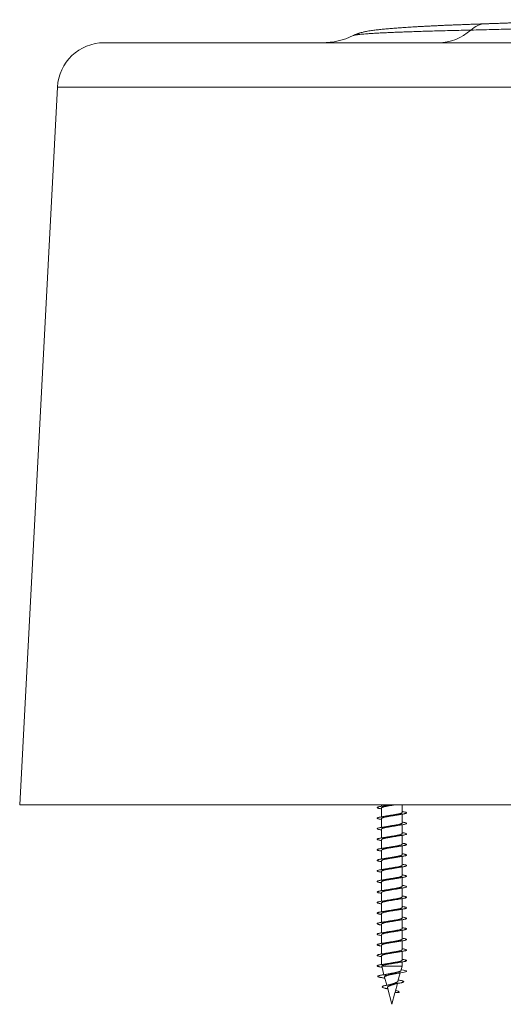
# Model space of a CAD drawing. Units: millimetres. Extents: x -432 to 724, y -324 to 594.
# Drawn here: x -6 to 77, y 402 to 570 of the extents above; entities that cross this region are included whole.
import ezdxf

# ---------------------------------------------------------------- set-up
doc = ezdxf.new("R2010")
doc.units = ezdxf.units.MM

msp = doc.modelspace()

# ---------------------------------------------------------------- linework, layer by layer
at = {"color": 7, "linetype": 'Continuous', "lineweight": 0}
for p, q in [((8.65, 565.64), (85.36, 565.64)), ((0.66, 558.06), (-5.76, 435.64)), ((-5.76, 435.64), (80.23, 435.64)), ((55.92, 435.64), (55.92, 435.42)), ((55.92, 435.12), (55.92, 433.62)), ((59.42, 434.36), (59.42, 435.64)), ((55.92, 433.32), (55.92, 431.82)), ((59.42, 432.56), (59.42, 434.06)), ((59.42, 430.76), (59.42, 432.26)), ((55.92, 431.52), (55.92, 430.02)), ((59.42, 428.96), (59.42, 430.46)), ((55.92, 429.72), (55.92, 428.22)), ((59.42, 427.16), (59.42, 428.66)), ((55.92, 427.92), (55.92, 426.42)), ((59.42, 425.36), (59.42, 426.86)), ((55.92, 426.12), (55.92, 424.62)), ((59.42, 423.56), (59.42, 425.06)), ((55.92, 424.32), (55.92, 422.82)), ((59.42, 421.76), (59.42, 423.26)), ((55.92, 422.52), (55.92, 421.02)), ((55.92, 420.72), (55.92, 419.22)), ((59.42, 419.96), (59.42, 421.46)), ((55.92, 418.92), (55.92, 417.42)), ((59.42, 418.16), (59.42, 419.66)), ((55.92, 417.12), (55.92, 415.62)), ((59.42, 416.36), (59.42, 417.86)), ((55.92, 415.32), (55.92, 413.82)), ((59.42, 414.56), (59.42, 416.06)), ((55.92, 413.52), (55.92, 412.02)), ((59.42, 412.76), (59.42, 414.26)), ((55.92, 411.72), (55.92, 410.22)), ((59.42, 410.96), (59.42, 412.46)), ((55.92, 409.92), (55.92, 408.42)), ((59.42, 409.16), (59.42, 410.66)), ((59.42, 408.17), (55.94, 408.17)), ((55.94, 408.12), (56.32, 406.68)), ((59.21, 407.37), (59.42, 408.17)), ((59.42, 408.17), (59.42, 408.86)), ((56.85, 406.54), (56.05, 406.64)), ((58.72, 405.56), (59.11, 407.01)), ((56.31, 406.12), (56.48, 406.1)), ((56.43, 406.28), (56.8, 404.89)), ((58.23, 403.71), (58.62, 405.19)), ((56.91, 404.48), (57.67, 401.64)), ((56.91, 404.29), (56.96, 404.28)), ((57.67, 401.64), (58.19, 403.57)), ((58.19, 403.57), (58.22, 403.69)), ((58.19, 403.57), (58.88, 403.64)), ((58.23, 403.71), (58.22, 403.69)), ((58.88, 403.64), (58.22, 403.69))]:
    msp.add_line(p, q, dxfattribs=at)
at = {"color": 8, "linetype": 'Continuous', "lineweight": 0}
msp.add_line((83.71, 558.06), (0.66, 558.06), dxfattribs=at)
at = {"color": 7, "linetype": 'Continuous', "lineweight": 0, "flags": 128}
msp.add_lwpolyline([(59.25, 407.54), (59.4, 407.52), (59.68, 407.47), (59.91, 407.42), (60.06, 407.37), (60.15, 407.33), (60.17, 407.28), (60.11, 407.23), (59.99, 407.18), (59.79, 407.13), (59.54, 407.08), (59.23, 407.03), (58.87, 406.98), (58.48, 406.93), (58.07, 406.88), (57.71, 406.84), (57.36, 406.8), (57.01, 406.76), (56.68, 406.72), (56.36, 406.68), (56.05, 406.64), (56.05, 406.64)], dxfattribs=at)
at = {"color": 7, "linetype": 'Continuous', "lineweight": 0}
for centre, radius, start, end in [((65.49, 574.04), 8.41, 270.7757, 312.0515), ((45.81, 577.64), 12, 270.0022, 296.1699), ((8.65, 557.64), 8, 90, 177)]:
    msp.add_arc(centre, radius, start, end, dxfattribs=at)
at = {"color": 8, "linetype": 'Continuous', "lineweight": 0}
msp.add_arc((73.87, 564.87), 4.02, 92.6427, 133.0701, dxfattribs=at)
at = {"color": 7, "linetype": 'Continuous', "lineweight": 0}
for points, knots in [([(88.9, 569.57), (88.81, 569.57), (88.54, 569.55), (88.09, 569.52), (87.54, 569.49), (86.96, 569.45), (86.37, 569.42), (85.76, 569.39), (85.13, 569.35), (84.48, 569.32), (83.81, 569.29), (83.12, 569.25), (82.41, 569.22), (81.68, 569.19), (80.94, 569.15), (80.17, 569.12), (79.39, 569.09), (78.59, 569.06), (77.78, 569.03), (76.95, 568.99), (76.09, 568.96), (75.23, 568.93), (74.42, 568.9), (73.9, 568.89), (73.68, 568.88)], [0, 0, 0, 0, 0.025013, 0.071388, 0.117851, 0.164426, 0.211099, 0.257859, 0.304698, 0.351605, 0.398574, 0.445598, 0.492672, 0.539791, 0.58695, 0.634146, 0.681375, 0.728634, 0.77592, 0.823231, 0.870565, 0.91792, 0.965293, 1, 1, 1, 1]), ([(73.68, 568.88), (73.53, 568.87), (73.09, 568.86), (72.37, 568.83), (71.53, 568.8), (70.71, 568.77), (69.9, 568.74), (69.11, 568.71), (68.34, 568.68), (67.58, 568.65), (66.84, 568.62), (66.12, 568.59), (65.41, 568.55), (64.72, 568.52), (64.05, 568.49), (63.39, 568.45), (62.76, 568.42), (62.14, 568.39), (61.53, 568.35), (60.95, 568.32), (60.38, 568.28), (59.83, 568.25), (59.29, 568.21), (58.77, 568.17), (58.27, 568.13), (57.79, 568.1), (57.32, 568.06), (56.87, 568.02), (56.43, 567.98), (56, 567.94), (55.59, 567.89), (55.18, 567.85), (54.78, 567.8), (54.38, 567.74), (53.97, 567.68), (53.56, 567.62), (53.2, 567.55), (52.9, 567.48), (52.65, 567.42), (52.43, 567.37), (52.23, 567.31), (52.04, 567.25), (51.86, 567.18), (51.68, 567.12), (51.5, 567.05), (51.32, 566.97), (51.19, 566.91), (51.11, 566.87), (51.1, 566.87)], [0, 0, 0, 0, 0.012536, 0.03646, 0.060392, 0.084334, 0.108289, 0.132257, 0.156239, 0.180237, 0.204253, 0.228288, 0.252345, 0.276426, 0.300535, 0.324674, 0.348848, 0.373061, 0.397319, 0.421629, 0.445998, 0.470436, 0.494955, 0.519569, 0.544297, 0.569161, 0.594191, 0.619426, 0.644917, 0.670737, 0.696987, 0.723818, 0.751467, 0.780337, 0.811186, 0.845709, 0.875813, 0.896785, 0.914572, 0.929697, 0.942818, 0.954402, 0.96478, 0.974194, 0.982827, 0.990823, 0.998301, 1, 1, 1, 1]), ([(71.12, 567.8), (71.73, 567.82), (72.94, 567.84), (74.67, 567.89), (76.34, 567.93), (77.92, 567.98), (79.43, 568.03), (80.85, 568.07), (82.2, 568.12), (83.47, 568.17), (84.67, 568.22), (85.4, 568.25), (85.77, 568.27)], [0, 0, 0, 0, 0.100263, 0.200526, 0.301137, 0.401748, 0.501067, 0.600407, 0.699726, 0.79981, 0.899916, 1, 1, 1, 1]), ([(57.66, 435.64), (57.55, 435.63), (57.31, 435.6), (56.94, 435.56), (56.57, 435.51), (56.22, 435.46), (55.92, 435.42), (55.65, 435.37), (55.44, 435.33), (55.29, 435.28), (55.19, 435.23), (55.16, 435.19), (55.2, 435.14), (55.29, 435.1), (55.45, 435.05), (55.66, 435.01), (55.84, 434.98), (55.92, 434.96)], [0, 0, 0, 0, 0.0542011, 0.1220593, 0.189912, 0.2577717, 0.3256134, 0.3934602, 0.4613068, 0.5291384, 0.5969829, 0.6648165, 0.7326493, 0.8004916, 0.8683183, 0.9361566, 1, 1, 1, 1]), ([(55.93, 435.12), (55.93, 435.13), (55.93, 435.16), (55.99, 435.21), (56.09, 435.25), (56.25, 435.3), (56.45, 435.35), (56.68, 435.4), (56.94, 435.45), (57.22, 435.5), (57.52, 435.55), (57.8, 435.59), (57.98, 435.62), (58.06, 435.64)], [0, 0, 0, 0, 0.063676, 0.160253, 0.254107, 0.350683, 0.444535, 0.541112, 0.634965, 0.73154, 0.825393, 0.921967, 1, 1, 1, 1]), ([(56.84, 435.57), (56.81, 435.56), (56.7, 435.54), (56.47, 435.5), (56.26, 435.47), (56.15, 435.45)], [0, 0, 0, 0, 0.1465944, 0.5445768, 1, 1, 1, 1]), ([(57.26, 435.64), (57.25, 435.64), (57.14, 435.62), (57, 435.59), (56.88, 435.57), (56.84, 435.56)], [0, 0, 0, 0, 0.072357, 0.74875, 1, 1, 1, 1]), ([(59.42, 434.52), (59.46, 434.51), (59.59, 434.49), (59.77, 434.45), (59.97, 434.41), (60.1, 434.36), (60.17, 434.32), (60.18, 434.27), (60.12, 434.23), (60, 434.18), (59.82, 434.13), (59.59, 434.09), (59.3, 434.04), (58.98, 434), (58.62, 433.95), (58.24, 433.9), (57.84, 433.86), (57.44, 433.81), (57.04, 433.77), (56.67, 433.72), (56.31, 433.68), (55.99, 433.63), (55.72, 433.58), (55.49, 433.54), (55.32, 433.49), (55.21, 433.45), (55.16, 433.4), (55.18, 433.35), (55.26, 433.31), (55.4, 433.26), (55.61, 433.22), (55.78, 433.18), (55.9, 433.17), (55.92, 433.16)], [0, 0, 0, 0, 0.011695, 0.045558, 0.079425, 0.113299, 0.147164, 0.18103, 0.214894, 0.248749, 0.282609, 0.316463, 0.350313, 0.384167, 0.418012, 0.451861, 0.485708, 0.51955, 0.553397, 0.58724, 0.621082, 0.654929, 0.688769, 0.722614, 0.756461, 0.790303, 0.824154, 0.858001, 0.891849, 0.925704, 0.959554, 0.993412, 1, 1, 1, 1]), ([(55.93, 433.32), (55.93, 433.33), (55.92, 433.35), (55.97, 433.39), (56.06, 433.44), (56.21, 433.49), (56.39, 433.54), (56.62, 433.59), (56.87, 433.64), (57.15, 433.69), (57.44, 433.74), (57.75, 433.79), (58.04, 433.83), (58.3, 433.88), (58.44, 433.9), (58.5, 433.91)], [0, 0, 0, 0, 0.0363069, 0.1179251, 0.2019086, 0.2835274, 0.367513, 0.4491306, 0.5331156, 0.614735, 0.6987204, 0.7803374, 0.8643233, 0.945941, 1, 1, 1, 1]), ([(56.84, 433.76), (56.81, 433.76), (56.7, 433.74), (56.47, 433.7), (56.26, 433.67), (56.15, 433.65)], [0, 0, 0, 0, 0.14378, 0.543043, 1, 1, 1, 1]), ([(59.42, 434.36), (59.42, 434.34), (59.41, 434.31), (59.33, 434.26), (59.21, 434.21), (59.05, 434.16), (58.84, 434.11), (58.6, 434.06), (58.33, 434.02), (58.04, 433.97), (57.75, 433.92), (57.44, 433.87), (57.15, 433.82), (56.95, 433.79), (56.85, 433.77), (56.84, 433.76)], [0, 0, 0, 0, 0.079007, 0.160545, 0.244447, 0.325984, 0.409888, 0.491428, 0.575331, 0.656871, 0.740776, 0.822315, 0.906219, 0.987761, 1, 1, 1, 1]), ([(58.5, 433.91), (58.51, 433.92), (58.55, 433.92), (58.64, 433.94), (58.77, 433.96), (58.96, 433.99), (59.11, 434.01), (59.19, 434.03)], [0, 0, 0, 0, 0.039561, 0.21029, 0.386975, 0.648852, 1, 1, 1, 1]), ([(59.42, 432.72), (59.43, 432.72), (59.54, 432.7), (59.72, 432.67), (59.92, 432.62), (60.07, 432.58), (60.16, 432.53), (60.18, 432.48), (60.14, 432.44), (60.04, 432.39), (59.87, 432.35), (59.65, 432.3), (59.38, 432.25), (59.07, 432.21), (58.72, 432.16), (58.34, 432.12), (57.95, 432.07), (57.54, 432.03), (57.15, 431.98), (56.76, 431.93), (56.4, 431.89), (56.07, 431.84), (55.78, 431.8), (55.54, 431.75), (55.36, 431.7), (55.23, 431.66), (55.17, 431.61), (55.17, 431.57), (55.23, 431.52), (55.36, 431.47), (55.55, 431.43), (55.74, 431.39), (55.88, 431.37), (55.92, 431.36)], [0, 0, 0, 0, 0.003337, 0.037191, 0.071038, 0.104882, 0.13873, 0.172569, 0.206412, 0.240255, 0.274091, 0.307934, 0.341773, 0.37561, 0.409453, 0.443289, 0.477131, 0.510975, 0.544813, 0.578661, 0.612505, 0.646351, 0.680203, 0.714052, 0.747907, 0.781766, 0.815623, 0.849491, 0.883355, 0.917217, 0.951082, 0.984937, 1, 1, 1, 1]), ([(55.93, 431.52), (55.93, 431.53), (55.92, 431.55), (55.95, 431.58), (56.03, 431.63), (56.17, 431.68), (56.35, 431.73), (56.56, 431.78), (56.81, 431.83), (57.08, 431.88), (57.37, 431.92), (57.67, 431.97), (57.97, 432.02), (58.25, 432.07), (58.42, 432.1), (58.5, 432.11)], [0, 0, 0, 0, 0.0148848, 0.0988429, 0.1804357, 0.2643941, 0.3459882, 0.4299468, 0.5115407, 0.5955008, 0.6770944, 0.7610549, 0.8426508, 0.926611, 1, 1, 1, 1]), ([(56.84, 431.96), (56.81, 431.96), (56.7, 431.94), (56.47, 431.9), (56.26, 431.87), (56.15, 431.85)], [0, 0, 0, 0, 0.143182, 0.54284, 1, 1, 1, 1]), ([(59.42, 432.56), (59.42, 432.55), (59.43, 432.53), (59.39, 432.5), (59.31, 432.45), (59.18, 432.4), (59, 432.35), (58.78, 432.3), (58.54, 432.25), (58.26, 432.2), (57.97, 432.15), (57.67, 432.11), (57.37, 432.06), (57.09, 432.01), (56.92, 431.98), (56.84, 431.96)], [0, 0, 0, 0, 0.016462, 0.0980075, 0.1819173, 0.2634653, 0.3473766, 0.4289218, 0.5128335, 0.5943788, 0.6782911, 0.7598363, 0.8437478, 0.9252948, 1, 1, 1, 1]), ([(58.5, 432.11), (58.52, 432.12), (58.63, 432.14), (58.86, 432.18), (59.08, 432.21), (59.19, 432.23)], [0, 0, 0, 0, 0.102509, 0.520969, 1, 1, 1, 1]), ([(59.42, 430.92), (59.5, 430.9), (59.67, 430.88), (59.87, 430.83), (60.04, 430.79), (60.14, 430.74), (60.18, 430.7), (60.16, 430.65), (60.07, 430.6), (59.92, 430.56), (59.72, 430.51), (59.46, 430.47), (59.15, 430.42), (58.81, 430.37), (58.44, 430.33), (58.05, 430.28), (57.65, 430.24), (57.25, 430.19), (56.86, 430.15), (56.49, 430.1), (56.15, 430.05), (55.85, 430.01), (55.6, 429.96), (55.4, 429.92), (55.26, 429.87), (55.18, 429.82), (55.16, 429.78), (55.21, 429.73), (55.32, 429.69), (55.49, 429.64), (55.69, 429.6), (55.86, 429.57), (55.92, 429.56)], [0, 0, 0, 0, 0.028179, 0.062024, 0.095865, 0.129705, 0.163551, 0.19739, 0.231235, 0.265082, 0.298924, 0.332776, 0.366625, 0.400475, 0.434333, 0.468186, 0.502047, 0.535911, 0.569773, 0.603645, 0.637511, 0.671373, 0.705238, 0.739092, 0.772949, 0.806803, 0.84065, 0.874502, 0.908348, 0.942192, 0.97604, 1, 1, 1, 1]), ([(55.92, 429.72), (55.93, 429.74), (55.94, 429.77), (56.01, 429.82), (56.13, 429.87), (56.3, 429.92), (56.51, 429.97), (56.75, 430.01), (57.01, 430.06), (57.3, 430.11), (57.6, 430.16), (57.9, 430.21), (58.19, 430.26), (58.39, 430.29), (58.49, 430.31), (58.5, 430.31)], [0, 0, 0, 0, 0.077487, 0.161463, 0.243072, 0.327047, 0.408655, 0.492631, 0.574239, 0.658214, 0.73982, 0.823796, 0.905404, 0.989378, 1, 1, 1, 1]), ([(56.84, 430.16), (56.82, 430.16), (56.77, 430.15), (56.67, 430.13), (56.54, 430.11), (56.37, 430.08), (56.22, 430.06), (56.15, 430.05)], [0, 0, 0, 0, 0.109372, 0.232103, 0.430182, 0.685286, 1, 1, 1, 1]), ([(59.42, 430.76), (59.42, 430.75), (59.42, 430.73), (59.38, 430.69), (59.28, 430.64), (59.14, 430.59), (58.95, 430.54), (58.73, 430.49), (58.47, 430.44), (58.19, 430.39), (57.9, 430.34), (57.6, 430.29), (57.3, 430.24), (57.04, 430.2), (56.9, 430.17), (56.84, 430.16)], [0, 0, 0, 0, 0.035475, 0.119321, 0.200805, 0.28465, 0.366133, 0.449979, 0.531462, 0.615307, 0.696789, 0.780632, 0.862114, 0.945958, 1, 1, 1, 1]), ([(58.5, 430.31), (58.52, 430.32), (58.63, 430.34), (58.86, 430.38), (59.08, 430.41), (59.2, 430.43)], [0, 0, 0, 0, 0.103228, 0.52124, 1, 1, 1, 1]), ([(59.42, 429.12), (59.48, 429.11), (59.63, 429.08), (59.82, 429.04), (60, 429), (60.12, 428.95), (60.18, 428.91), (60.17, 428.86), (60.1, 428.82), (59.97, 428.77), (59.77, 428.72), (59.53, 428.68), (59.24, 428.63), (58.9, 428.59), (58.54, 428.54), (58.15, 428.49), (57.75, 428.45), (57.35, 428.4), (56.96, 428.36), (56.58, 428.31), (56.24, 428.27), (55.93, 428.22), (55.66, 428.17), (55.45, 428.13), (55.29, 428.08), (55.2, 428.04), (55.16, 427.99), (55.19, 427.94), (55.29, 427.9), (55.44, 427.85), (55.65, 427.81), (55.83, 427.78), (55.92, 427.76)], [0, 0, 0, 0, 0.019035, 0.052871, 0.086717, 0.120559, 0.154404, 0.188256, 0.222104, 0.25596, 0.28982, 0.323675, 0.357538, 0.391394, 0.425245, 0.459098, 0.492942, 0.526788, 0.560632, 0.594469, 0.628311, 0.662148, 0.695983, 0.729822, 0.763653, 0.797488, 0.831324, 0.865153, 0.898991, 0.932824, 0.966658, 1, 1, 1, 1]), ([(55.93, 427.92), (55.93, 427.93), (55.93, 427.96), (55.99, 428.01), (56.1, 428.06), (56.25, 428.1), (56.45, 428.15), (56.69, 428.2), (56.95, 428.25), (57.23, 428.3), (57.52, 428.35), (57.83, 428.4), (58.12, 428.45), (58.35, 428.49), (58.46, 428.51), (58.5, 428.51)], [0, 0, 0, 0, 0.0584778, 0.1401312, 0.2241501, 0.3058027, 0.3898218, 0.471473, 0.5554929, 0.6371448, 0.7211647, 0.802814, 0.8868341, 0.9684836, 1, 1, 1, 1]), ([(56.84, 428.36), (56.84, 428.36), (56.81, 428.36), (56.75, 428.35), (56.65, 428.33), (56.53, 428.31), (56.36, 428.28), (56.22, 428.26), (56.15, 428.25)], [0, 0, 0, 0, 0.002547, 0.160451, 0.267287, 0.446403, 0.689688, 1, 1, 1, 1]), ([(59.42, 428.96), (59.42, 428.94), (59.42, 428.92), (59.36, 428.87), (59.25, 428.82), (59.09, 428.78), (58.9, 428.73), (58.66, 428.68), (58.4, 428.63), (58.12, 428.58), (57.83, 428.53), (57.52, 428.48), (57.23, 428.43), (57, 428.39), (56.88, 428.37), (56.84, 428.36)], [0, 0, 0, 0, 0.056924, 0.138475, 0.222392, 0.303942, 0.387857, 0.469408, 0.553324, 0.634874, 0.71879, 0.800342, 0.884259, 0.965811, 1, 1, 1, 1]), ([(58.5, 428.51), (58.52, 428.52), (58.63, 428.54), (58.86, 428.58), (59.08, 428.61), (59.19, 428.63)], [0, 0, 0, 0, 0.107217, 0.523307, 1, 1, 1, 1]), ([(59.42, 427.32), (59.45, 427.31), (59.58, 427.29), (59.77, 427.26), (59.96, 427.21), (60.1, 427.17), (60.17, 427.12), (60.18, 427.07), (60.12, 427.03), (60.01, 426.98), (59.83, 426.94), (59.6, 426.89), (59.32, 426.84), (58.99, 426.8), (58.64, 426.75), (58.25, 426.71), (57.86, 426.66), (57.46, 426.61), (57.06, 426.57), (56.68, 426.52), (56.33, 426.48), (56.01, 426.43), (55.73, 426.39), (55.5, 426.34), (55.33, 426.29), (55.21, 426.25), (55.16, 426.2), (55.18, 426.16), (55.26, 426.11), (55.4, 426.06), (55.6, 426.02), (55.78, 425.98), (55.9, 425.97), (55.92, 425.96)], [0, 0, 0, 0, 0.01038, 0.044252, 0.078117, 0.111987, 0.145849, 0.179708, 0.213569, 0.247421, 0.281275, 0.315128, 0.348974, 0.382825, 0.416671, 0.450515, 0.484364, 0.518205, 0.55205, 0.585896, 0.619736, 0.653584, 0.687429, 0.721273, 0.755124, 0.788968, 0.82282, 0.856674, 0.890524, 0.924384, 0.958242, 0.992102, 1, 1, 1, 1]), ([(55.93, 426.12), (55.93, 426.13), (55.92, 426.15), (55.97, 426.19), (56.07, 426.24), (56.21, 426.29), (56.4, 426.34), (56.62, 426.39), (56.88, 426.44), (57.16, 426.49), (57.45, 426.54), (57.75, 426.59), (58.05, 426.64), (58.3, 426.68), (58.44, 426.7), (58.5, 426.71)], [0, 0, 0, 0, 0.037044, 0.121073, 0.202735, 0.286764, 0.368427, 0.452456, 0.534118, 0.618148, 0.69981, 0.78384, 0.865502, 0.949533, 1, 1, 1, 1]), ([(56.84, 426.56), (56.84, 426.56), (56.8, 426.56), (56.72, 426.54), (56.57, 426.52), (56.38, 426.49), (56.23, 426.46), (56.15, 426.45)], [0, 0, 0, 0, 0.0091106, 0.1716517, 0.3893904, 0.6645033, 1, 1, 1, 1]), ([(59.42, 427.16), (59.42, 427.14), (59.41, 427.11), (59.34, 427.06), (59.22, 427.01), (59.05, 426.96), (58.84, 426.91), (58.6, 426.87), (58.34, 426.82), (58.05, 426.77), (57.75, 426.72), (57.45, 426.67), (57.16, 426.62), (56.95, 426.59), (56.85, 426.57), (56.84, 426.56)], [0, 0, 0, 0, 0.07589, 0.159749, 0.241246, 0.325105, 0.406603, 0.490464, 0.571959, 0.65582, 0.737317, 0.821178, 0.902676, 0.986537, 1, 1, 1, 1]), ([(58.5, 426.71), (58.52, 426.72), (58.63, 426.74), (58.85, 426.78), (59.08, 426.81), (59.19, 426.83)], [0, 0, 0, 0, 0.106608, 0.5229, 1, 1, 1, 1]), ([(59.42, 425.52), (59.43, 425.52), (59.54, 425.5), (59.71, 425.47), (59.92, 425.42), (60.07, 425.38), (60.16, 425.33), (60.18, 425.29), (60.14, 425.24), (60.04, 425.19), (59.88, 425.15), (59.66, 425.1), (59.39, 425.06), (59.08, 425.01), (58.73, 424.96), (58.36, 424.92), (57.96, 424.87), (57.56, 424.83), (57.16, 424.78), (56.78, 424.74), (56.42, 424.69), (56.09, 424.64), (55.8, 424.6), (55.55, 424.55), (55.37, 424.51), (55.24, 424.46), (55.17, 424.41), (55.17, 424.37), (55.23, 424.32), (55.35, 424.28), (55.54, 424.23), (55.73, 424.19), (55.88, 424.17), (55.92, 424.16)], [0, 0, 0, 0, 0.002048, 0.035894, 0.069737, 0.103574, 0.137417, 0.171254, 0.20509, 0.238931, 0.272764, 0.306602, 0.340441, 0.374274, 0.408115, 0.441953, 0.475791, 0.509636, 0.543475, 0.57732, 0.611169, 0.645014, 0.678868, 0.712722, 0.746578, 0.780442, 0.8143, 0.848163, 0.882025, 0.915878, 0.949734, 0.983584, 1, 1, 1, 1]), ([(55.93, 424.32), (55.93, 424.33), (55.92, 424.35), (55.95, 424.38), (56.04, 424.43), (56.17, 424.48), (56.35, 424.53), (56.57, 424.58), (56.81, 424.63), (57.09, 424.68), (57.38, 424.73), (57.68, 424.77), (57.98, 424.82), (58.26, 424.87), (58.43, 424.9), (58.51, 424.92)], [0, 0, 0, 0, 0.017945, 0.099434, 0.183287, 0.264777, 0.34863, 0.430119, 0.513973, 0.595463, 0.679317, 0.760809, 0.844664, 0.926157, 1, 1, 1, 1]), ([(59.42, 425.36), (59.42, 425.35), (59.43, 425.33), (59.39, 425.3), (59.31, 425.25), (59.18, 425.2), (59, 425.15), (58.79, 425.1), (58.54, 425.05), (58.27, 425.01), (57.98, 424.96), (57.68, 424.91), (57.38, 424.86), (57.09, 424.81), (56.92, 424.78), (56.84, 424.76)], [0, 0, 0, 0, 0.013373, 0.097226, 0.178716, 0.262567, 0.344057, 0.427909, 0.509399, 0.593251, 0.67474, 0.758593, 0.84008, 0.923933, 1, 1, 1, 1]), ([(58.51, 424.92), (58.51, 424.92), (58.54, 424.92), (58.62, 424.94), (58.75, 424.96), (58.94, 424.99), (59.1, 425.01), (59.19, 425.03)], [0, 0, 0, 0, 0.032728, 0.138714, 0.343435, 0.629178, 1, 1, 1, 1]), ([(59.42, 423.72), (59.5, 423.7), (59.66, 423.68), (59.87, 423.63), (60.03, 423.59), (60.14, 423.54), (60.18, 423.5), (60.16, 423.45), (60.08, 423.41), (59.93, 423.36), (59.73, 423.31), (59.47, 423.27), (59.17, 423.22), (58.83, 423.18), (58.46, 423.13), (58.07, 423.08), (57.67, 423.04), (57.27, 422.99), (56.88, 422.95), (56.51, 422.9), (56.17, 422.86), (55.87, 422.81), (55.61, 422.76), (55.41, 422.72), (55.27, 422.67), (55.18, 422.63), (55.16, 422.58), (55.21, 422.53), (55.32, 422.49), (55.49, 422.44), (55.69, 422.4), (55.85, 422.37), (55.92, 422.36)], [0, 0, 0, 0, 0.026712, 0.060556, 0.094402, 0.128241, 0.162089, 0.195934, 0.229779, 0.263632, 0.297478, 0.331332, 0.365189, 0.399042, 0.432905, 0.466768, 0.500633, 0.534505, 0.56837, 0.602236, 0.6361, 0.669956, 0.703815, 0.737669, 0.771518, 0.805372, 0.839217, 0.873064, 0.906912, 0.940752, 0.974599, 1, 1, 1, 1]), ([(56.84, 424.76), (56.82, 424.76), (56.77, 424.75), (56.68, 424.74), (56.55, 424.71), (56.38, 424.69), (56.23, 424.66), (56.15, 424.65)], [0, 0, 0, 0, 0.077621, 0.241787, 0.41176, 0.663292, 1, 1, 1, 1]), ([(59.42, 423.56), (59.42, 423.55), (59.42, 423.53), (59.38, 423.49), (59.28, 423.44), (59.14, 423.39), (58.95, 423.34), (58.73, 423.29), (58.48, 423.24), (58.2, 423.19), (57.91, 423.14), (57.6, 423.09), (57.31, 423.05), (57.05, 423), (56.9, 422.98), (56.84, 422.96)], [0, 0, 0, 0, 0.0347709, 0.1162817, 0.2001564, 0.2816649, 0.3655371, 0.4470468, 0.530921, 0.6124284, 0.6963023, 0.7778099, 0.8616808, 0.9431895, 1, 1, 1, 1]), ([(58.51, 423.12), (58.51, 423.12), (58.53, 423.12), (58.58, 423.13), (58.67, 423.15), (58.8, 423.17), (58.98, 423.2), (59.12, 423.22), (59.19, 423.23)], [0, 0, 0, 0, 0.009408, 0.100547, 0.240911, 0.436257, 0.688432, 1, 1, 1, 1]), ([(59.42, 421.92), (59.47, 421.91), (59.62, 421.89), (59.81, 421.85), (60, 421.8), (60.12, 421.76), (60.18, 421.71), (60.17, 421.66), (60.1, 421.62), (59.97, 421.57), (59.78, 421.53), (59.54, 421.48), (59.25, 421.43), (58.92, 421.39), (58.55, 421.34), (58.17, 421.3), (57.77, 421.25), (57.37, 421.2), (56.97, 421.16), (56.6, 421.11), (56.25, 421.07), (55.94, 421.02), (55.67, 420.98), (55.46, 420.93), (55.3, 420.88), (55.2, 420.84), (55.16, 420.79), (55.19, 420.75), (55.28, 420.7), (55.43, 420.65), (55.65, 420.61), (55.82, 420.58), (55.92, 420.56), (55.92, 420.56)], [0, 0, 0, 0, 0.017651, 0.051492, 0.08534, 0.119192, 0.153039, 0.186898, 0.220755, 0.254614, 0.288478, 0.322333, 0.356189, 0.390043, 0.423887, 0.457737, 0.49158, 0.52542, 0.559264, 0.593099, 0.626938, 0.660777, 0.694609, 0.728447, 0.762281, 0.796114, 0.829953, 0.863784, 0.897622, 0.93146, 0.965294, 0.999137, 1, 1, 1, 1]), ([(55.92, 422.52), (55.93, 422.54), (55.94, 422.57), (56.01, 422.62), (56.13, 422.67), (56.3, 422.72), (56.51, 422.77), (56.75, 422.82), (57.02, 422.86), (57.31, 422.91), (57.6, 422.96), (57.91, 423.01), (58.2, 423.06), (58.4, 423.1), (58.49, 423.11), (58.51, 423.12)], [0, 0, 0, 0, 0.080429, 0.161901, 0.245737, 0.32721, 0.411045, 0.492517, 0.576353, 0.657822, 0.741658, 0.823129, 0.90696, 0.988432, 1, 1, 1, 1]), ([(56.84, 422.96), (56.82, 422.96), (56.77, 422.95), (56.68, 422.94), (56.55, 422.91), (56.37, 422.89), (56.23, 422.86), (56.15, 422.85)], [0, 0, 0, 0, 0.0826074, 0.2458692, 0.4149466, 0.6651068, 1, 1, 1, 1]), ([(59.42, 421.76), (59.42, 421.75), (59.42, 421.72), (59.36, 421.68), (59.25, 421.63), (59.1, 421.58), (58.9, 421.53), (58.67, 421.48), (58.41, 421.43), (58.13, 421.38), (57.83, 421.33), (57.53, 421.28), (57.24, 421.23), (57, 421.19), (56.88, 421.17), (56.84, 421.16)], [0, 0, 0, 0, 0.053823, 0.137709, 0.21923, 0.303115, 0.384636, 0.468523, 0.550044, 0.633928, 0.71545, 0.799337, 0.88086, 0.964748, 1, 1, 1, 1]), ([(59.42, 420.12), (59.45, 420.11), (59.58, 420.09), (59.76, 420.06), (59.96, 420.01), (60.09, 419.97), (60.17, 419.92), (60.18, 419.88), (60.13, 419.83), (60.01, 419.78), (59.84, 419.74), (59.61, 419.69), (59.33, 419.65), (59.01, 419.6), (58.65, 419.55), (58.27, 419.51), (57.87, 419.46), (57.47, 419.42), (57.08, 419.37), (56.7, 419.33), (56.34, 419.28), (56.02, 419.23), (55.74, 419.19), (55.51, 419.14), (55.33, 419.1), (55.22, 419.05), (55.17, 419), (55.18, 418.96), (55.25, 418.91), (55.39, 418.87), (55.59, 418.82), (55.77, 418.79), (55.9, 418.77), (55.92, 418.76)], [0, 0, 0, 0, 0.009078, 0.042949, 0.07681, 0.110672, 0.144532, 0.178383, 0.21224, 0.246091, 0.279939, 0.313791, 0.347634, 0.381481, 0.415328, 0.449168, 0.483016, 0.516859, 0.550702, 0.58455, 0.618392, 0.652239, 0.686088, 0.719932, 0.753786, 0.787636, 0.821488, 0.855348, 0.889203, 0.923065, 0.956931, 0.990795, 1, 1, 1, 1]), ([(55.93, 420.72), (55.93, 420.73), (55.93, 420.76), (55.99, 420.81), (56.1, 420.86), (56.26, 420.91), (56.46, 420.95), (56.69, 421), (56.95, 421.05), (57.24, 421.1), (57.53, 421.15), (57.83, 421.2), (58.13, 421.25), (58.35, 421.29), (58.47, 421.31), (58.5, 421.32)], [0, 0, 0, 0, 0.0590999, 0.1429855, 0.2245068, 0.3083907, 0.3899131, 0.4737979, 0.555318, 0.6392027, 0.720724, 0.8046098, 0.8861298, 0.9700134, 1, 1, 1, 1]), ([(56.84, 421.16), (56.83, 421.16), (56.77, 421.15), (56.68, 421.14), (56.55, 421.11), (56.37, 421.09), (56.23, 421.06), (56.15, 421.05)], [0, 0, 0, 0, 0.082875, 0.245882, 0.414765, 0.664892, 1, 1, 1, 1]), ([(59.42, 419.96), (59.42, 419.94), (59.41, 419.91), (59.34, 419.86), (59.22, 419.81), (59.05, 419.76), (58.85, 419.72), (58.61, 419.67), (58.34, 419.62), (58.06, 419.57), (57.76, 419.52), (57.46, 419.47), (57.17, 419.42), (56.96, 419.39), (56.86, 419.37), (56.84, 419.36)], [0, 0, 0, 0, 0.075226, 0.156773, 0.240683, 0.322231, 0.406144, 0.487693, 0.571604, 0.653153, 0.737064, 0.818613, 0.902525, 0.984073, 1, 1, 1, 1]), ([(58.5, 421.31), (58.5, 421.32), (58.52, 421.32), (58.56, 421.33), (58.65, 421.34), (58.78, 421.36), (58.96, 421.39), (59.11, 421.41), (59.19, 421.43)], [0, 0, 0, 0, 0.005702, 0.069079, 0.203894, 0.402322, 0.666603, 1, 1, 1, 1]), ([(59.42, 418.32), (59.42, 418.32), (59.53, 418.3), (59.7, 418.27), (59.91, 418.22), (60.06, 418.18), (60.15, 418.13), (60.18, 418.09), (60.15, 418.04), (60.05, 418), (59.89, 417.95), (59.67, 417.9), (59.41, 417.86), (59.09, 417.81), (58.75, 417.77), (58.37, 417.72), (57.98, 417.67), (57.58, 417.63), (57.18, 417.58), (56.79, 417.54), (56.43, 417.49), (56.1, 417.45), (55.81, 417.4), (55.56, 417.35), (55.37, 417.31), (55.24, 417.26), (55.17, 417.22), (55.17, 417.17), (55.23, 417.12), (55.35, 417.08), (55.53, 417.03), (55.72, 416.99), (55.87, 416.97), (55.92, 416.96)], [0, 0, 0, 0, 0.000759, 0.034595, 0.068435, 0.102268, 0.136103, 0.169939, 0.203769, 0.237607, 0.271439, 0.305271, 0.33911, 0.372942, 0.40678, 0.44062, 0.474456, 0.508301, 0.542143, 0.575986, 0.609838, 0.643685, 0.677541, 0.711399, 0.745255, 0.779118, 0.812975, 0.846827, 0.880681, 0.914525, 0.948372, 0.982217, 1, 1, 1, 1]), ([(55.93, 418.92), (55.93, 418.93), (55.92, 418.96), (55.97, 419), (56.07, 419.04), (56.22, 419.09), (56.4, 419.14), (56.63, 419.19), (56.89, 419.24), (57.17, 419.29), (57.46, 419.34), (57.76, 419.39), (58.06, 419.44), (58.31, 419.48), (58.45, 419.51), (58.5, 419.52)], [0, 0, 0, 0, 0.040068, 0.121602, 0.205498, 0.287033, 0.370931, 0.452464, 0.536364, 0.617899, 0.701799, 0.783334, 0.867233, 0.948768, 1, 1, 1, 1]), ([(56.84, 419.37), (56.81, 419.36), (56.7, 419.34), (56.47, 419.3), (56.26, 419.27), (56.15, 419.25)], [0, 0, 0, 0, 0.144749, 0.54365, 1, 1, 1, 1]), ([(58.5, 419.51), (58.51, 419.52), (58.55, 419.52), (58.63, 419.54), (58.77, 419.56), (58.96, 419.59), (59.11, 419.61), (59.19, 419.63)], [0, 0, 0, 0, 0.0496788, 0.1821764, 0.3828854, 0.6542717, 1, 1, 1, 1]), ([(59.42, 416.52), (59.49, 416.51), (59.66, 416.48), (59.86, 416.44), (60.03, 416.39), (60.14, 416.35), (60.18, 416.3), (60.16, 416.25), (60.08, 416.21), (59.94, 416.16), (59.74, 416.12), (59.48, 416.07), (59.18, 416.02), (58.84, 415.98), (58.47, 415.93), (58.08, 415.89), (57.68, 415.84), (57.28, 415.79), (56.89, 415.75), (56.52, 415.7), (56.18, 415.66), (55.88, 415.61), (55.62, 415.57), (55.42, 415.52), (55.27, 415.47), (55.18, 415.43), (55.16, 415.38), (55.21, 415.34), (55.31, 415.29), (55.48, 415.24), (55.68, 415.2), (55.85, 415.17), (55.92, 415.16)], [0, 0, 0, 0, 0.02526, 0.059102, 0.09295, 0.126793, 0.16064, 0.194491, 0.228337, 0.262193, 0.296047, 0.329902, 0.363765, 0.397625, 0.431493, 0.465363, 0.499227, 0.533096, 0.566959, 0.600817, 0.634678, 0.668529, 0.702382, 0.736235, 0.770079, 0.80393, 0.837774, 0.871617, 0.905464, 0.939305, 0.973149, 1, 1, 1, 1]), ([(55.93, 417.12), (55.93, 417.13), (55.92, 417.15), (55.96, 417.18), (56.04, 417.23), (56.18, 417.28), (56.36, 417.33), (56.57, 417.38), (56.82, 417.43), (57.09, 417.48), (57.39, 417.53), (57.69, 417.58), (57.98, 417.62), (58.26, 417.67), (58.43, 417.7), (58.51, 417.72)], [0, 0, 0, 0, 0.0186545, 0.1024957, 0.1839717, 0.2678123, 0.3492871, 0.4331283, 0.5146054, 0.5984447, 0.6799216, 0.7637626, 0.8452409, 0.9290827, 1, 1, 1, 1]), ([(56.84, 417.56), (56.81, 417.56), (56.7, 417.54), (56.47, 417.5), (56.26, 417.47), (56.15, 417.45)], [0, 0, 0, 0, 0.1419696, 0.5421994, 1, 1, 1, 1]), ([(59.42, 418.16), (59.42, 418.15), (59.43, 418.14), (59.39, 418.1), (59.32, 418.05), (59.18, 418), (59.01, 417.95), (58.79, 417.9), (58.55, 417.86), (58.27, 417.81), (57.98, 417.76), (57.68, 417.71), (57.39, 417.66), (57.1, 417.61), (56.93, 417.58), (56.84, 417.56)], [0, 0, 0, 0, 0.01267, 0.094198, 0.178093, 0.25962, 0.343512, 0.42504, 0.508934, 0.590463, 0.674355, 0.755883, 0.839777, 0.921305, 1, 1, 1, 1]), ([(58.51, 417.72), (58.52, 417.72), (58.55, 417.72), (58.63, 417.74), (58.77, 417.76), (58.96, 417.79), (59.11, 417.81), (59.19, 417.83)], [0, 0, 0, 0, 0.045468, 0.17858, 0.380216, 0.652828, 1, 1, 1, 1]), ([(55.92, 415.32), (55.93, 415.34), (55.94, 415.37), (56.01, 415.42), (56.14, 415.47), (56.31, 415.52), (56.52, 415.57), (56.76, 415.62), (57.03, 415.67), (57.31, 415.71), (57.61, 415.76), (57.91, 415.81), (58.2, 415.86), (58.4, 415.9), (58.5, 415.91), (58.5, 415.92)], [0, 0, 0, 0, 0.0811785, 0.1650565, 0.246572, 0.3304501, 0.4119637, 0.4958429, 0.5773564, 0.6612344, 0.7427481, 0.8266244, 0.9081366, 0.9920142, 1, 1, 1, 1]), ([(56.84, 415.77), (56.81, 415.76), (56.7, 415.74), (56.47, 415.7), (56.26, 415.67), (56.15, 415.65)], [0, 0, 0, 0, 0.145931, 0.544199, 1, 1, 1, 1]), ([(59.42, 416.36), (59.42, 416.35), (59.42, 416.33), (59.38, 416.29), (59.29, 416.24), (59.14, 416.19), (58.96, 416.14), (58.74, 416.09), (58.48, 416.04), (58.21, 415.99), (57.91, 415.95), (57.61, 415.9), (57.31, 415.85), (57.05, 415.8), (56.9, 415.78), (56.84, 415.76)], [0, 0, 0, 0, 0.031709, 0.115621, 0.197171, 0.281083, 0.362632, 0.446544, 0.528092, 0.612005, 0.69355, 0.777462, 0.859008, 0.94292, 1, 1, 1, 1]), ([(58.5, 415.92), (58.54, 415.92), (58.62, 415.94), (58.77, 415.96), (58.96, 415.99), (59.11, 416.01), (59.19, 416.03)], [0, 0, 0, 0, 0.180079, 0.376075, 0.648124, 1, 1, 1, 1]), ([(59.42, 414.72), (59.47, 414.71), (59.61, 414.69), (59.8, 414.65), (59.99, 414.6), (60.11, 414.56), (60.18, 414.51), (60.17, 414.47), (60.11, 414.42), (59.98, 414.37), (59.79, 414.33), (59.55, 414.28), (59.26, 414.24), (58.93, 414.19), (58.57, 414.14), (58.18, 414.1), (57.79, 414.05), (57.38, 414.01), (56.99, 413.96), (56.61, 413.91), (56.27, 413.87), (55.95, 413.82), (55.68, 413.78), (55.46, 413.73), (55.3, 413.69), (55.2, 413.64), (55.16, 413.59), (55.19, 413.55), (55.28, 413.5), (55.43, 413.46), (55.64, 413.41), (55.81, 413.38), (55.92, 413.36), (55.92, 413.36)], [0, 0, 0, 0, 0.016283, 0.050134, 0.083987, 0.117848, 0.151705, 0.185569, 0.219435, 0.253293, 0.287154, 0.321008, 0.354857, 0.38871, 0.422554, 0.4564, 0.490246, 0.524084, 0.557928, 0.591766, 0.625603, 0.659445, 0.693279, 0.727118, 0.760958, 0.794792, 0.828633, 0.862472, 0.896311, 0.930156, 0.963996, 0.997842, 1, 1, 1, 1]), ([(55.93, 413.52), (55.93, 413.54), (55.93, 413.56), (55.99, 413.61), (56.1, 413.66), (56.26, 413.71), (56.46, 413.76), (56.7, 413.8), (56.96, 413.85), (57.24, 413.9), (57.54, 413.95), (57.84, 414), (58.13, 414.05), (58.36, 414.09), (58.47, 414.11), (58.5, 414.12)], [0, 0, 0, 0, 0.0622105, 0.1437722, 0.2277018, 0.3092639, 0.393192, 0.4747568, 0.5586862, 0.64025, 0.7241775, 0.8057411, 0.88967, 0.9712325, 1, 1, 1, 1]), ([(56.84, 413.97), (56.81, 413.96), (56.7, 413.94), (56.47, 413.9), (56.26, 413.87), (56.15, 413.85)], [0, 0, 0, 0, 0.147373, 0.544974, 1, 1, 1, 1]), ([(59.42, 414.56), (59.42, 414.55), (59.42, 414.52), (59.36, 414.48), (59.26, 414.43), (59.1, 414.38), (58.91, 414.33), (58.68, 414.28), (58.42, 414.23), (58.13, 414.18), (57.84, 414.13), (57.54, 414.08), (57.24, 414.04), (57.01, 414), (56.88, 413.97), (56.84, 413.96)], [0, 0, 0, 0, 0.053136, 0.1347, 0.218628, 0.300192, 0.384121, 0.465686, 0.549616, 0.631181, 0.715111, 0.796677, 0.880608, 0.962174, 1, 1, 1, 1]), ([(58.5, 414.11), (58.54, 414.12), (58.62, 414.14), (58.77, 414.16), (58.96, 414.19), (59.11, 414.21), (59.19, 414.23)], [0, 0, 0, 0, 0.177372, 0.394264, 0.667529, 1, 1, 1, 1]), ([(59.42, 412.92), (59.45, 412.91), (59.57, 412.89), (59.75, 412.86), (59.95, 412.81), (60.09, 412.77), (60.17, 412.72), (60.18, 412.68), (60.13, 412.63), (60.02, 412.59), (59.85, 412.54), (59.62, 412.49), (59.34, 412.45), (59.02, 412.4), (58.67, 412.36), (58.29, 412.31), (57.89, 412.26), (57.49, 412.22), (57.09, 412.17), (56.71, 412.13), (56.35, 412.08), (56.03, 412.04), (55.75, 411.99), (55.52, 411.94), (55.34, 411.9), (55.22, 411.85), (55.17, 411.81), (55.18, 411.76), (55.25, 411.71), (55.38, 411.67), (55.58, 411.62), (55.76, 411.59), (55.89, 411.57), (55.92, 411.56)], [0, 0, 0, 0, 0.007778, 0.041643, 0.0755, 0.109353, 0.14321, 0.177058, 0.210908, 0.244758, 0.2786, 0.312449, 0.346293, 0.380135, 0.413983, 0.447823, 0.481668, 0.515513, 0.549354, 0.583203, 0.617048, 0.650894, 0.684747, 0.718594, 0.752448, 0.786306, 0.820159, 0.854022, 0.887884, 0.92175, 0.955623, 0.989489, 1, 1, 1, 1]), ([(55.93, 411.72), (55.93, 411.73), (55.92, 411.76), (55.97, 411.8), (56.07, 411.85), (56.22, 411.89), (56.41, 411.94), (56.64, 411.99), (56.89, 412.04), (57.17, 412.09), (57.47, 412.14), (57.77, 412.19), (58.06, 412.24), (58.31, 412.28), (58.45, 412.31), (58.5, 412.32)], [0, 0, 0, 0, 0.040794, 0.124712, 0.206265, 0.290183, 0.371739, 0.455659, 0.537212, 0.621132, 0.702686, 0.786607, 0.868161, 0.952082, 1, 1, 1, 1]), ([(56.84, 412.16), (56.81, 412.16), (56.7, 412.14), (56.47, 412.1), (56.26, 412.07), (56.15, 412.05)], [0, 0, 0, 0, 0.144953, 0.54404, 1, 1, 1, 1]), ([(59.42, 412.76), (59.42, 412.74), (59.41, 412.71), (59.34, 412.66), (59.22, 412.62), (59.06, 412.57), (58.85, 412.52), (58.62, 412.47), (58.35, 412.42), (58.06, 412.37), (57.77, 412.32), (57.47, 412.27), (57.17, 412.22), (56.96, 412.19), (56.86, 412.17), (56.84, 412.16)], [0, 0, 0, 0, 0.072128, 0.156017, 0.23754, 0.321429, 0.402952, 0.486842, 0.568367, 0.652255, 0.733781, 0.817671, 0.899195, 0.983084, 1, 1, 1, 1]), ([(58.5, 412.31), (58.53, 412.32), (58.61, 412.34), (58.76, 412.36), (58.96, 412.39), (59.11, 412.41), (59.19, 412.43)], [0, 0, 0, 0, 0.147835, 0.380882, 0.66408, 1, 1, 1, 1]), ([(59.42, 411.12), (59.51, 411.1), (59.69, 411.07), (59.9, 411.03), (60.06, 410.98), (60.15, 410.93), (60.18, 410.89), (60.15, 410.84), (60.05, 410.8), (59.9, 410.75), (59.68, 410.71), (59.42, 410.66), (59.11, 410.61), (58.76, 410.57), (58.39, 410.52), (57.99, 410.48), (57.59, 410.43), (57.19, 410.38), (56.81, 410.34), (56.44, 410.29), (56.11, 410.25), (55.82, 410.2), (55.57, 410.16), (55.38, 410.11), (55.25, 410.06), (55.17, 410.02), (55.17, 409.97), (55.22, 409.93), (55.34, 409.88), (55.52, 409.83), (55.72, 409.8), (55.87, 409.77), (55.92, 409.76)], [0, 0, 0, 0, 0.033206, 0.067044, 0.100877, 0.134709, 0.168546, 0.202376, 0.236211, 0.270048, 0.303879, 0.337719, 0.371556, 0.405393, 0.439238, 0.473077, 0.506923, 0.540773, 0.574619, 0.608475, 0.642331, 0.676188, 0.710052, 0.743906, 0.777761, 0.811615, 0.845459, 0.879308, 0.91315, 0.946989, 0.980833, 1, 1, 1, 1]), ([(55.93, 409.92), (55.93, 409.93), (55.92, 409.95), (55.96, 409.99), (56.04, 410.03), (56.18, 410.08), (56.36, 410.13), (56.58, 410.18), (56.83, 410.23), (57.1, 410.28), (57.39, 410.33), (57.69, 410.38), (57.99, 410.43), (58.27, 410.47), (58.43, 410.5), (58.5, 410.52)], [0, 0, 0, 0, 0.021742, 0.103261, 0.187144, 0.268662, 0.352543, 0.434061, 0.517941, 0.599459, 0.683339, 0.764857, 0.84874, 0.93026, 1, 1, 1, 1]), ([(56.84, 410.36), (56.82, 410.36), (56.77, 410.35), (56.68, 410.34), (56.55, 410.31), (56.38, 410.29), (56.23, 410.26), (56.15, 410.25)], [0, 0, 0, 0, 0.076316, 0.240704, 0.410934, 0.662812, 1, 1, 1, 1]), ([(59.42, 410.96), (59.42, 410.95), (59.43, 410.94), (59.4, 410.9), (59.32, 410.85), (59.19, 410.8), (59.01, 410.75), (58.8, 410.71), (58.55, 410.66), (58.28, 410.61), (57.99, 410.56), (57.69, 410.51), (57.39, 410.46), (57.1, 410.41), (56.92, 410.38), (56.84, 410.36)], [0, 0, 0, 0, 0.009586, 0.093414, 0.174878, 0.258707, 0.340172, 0.423999, 0.505465, 0.589292, 0.670757, 0.754585, 0.836047, 0.919876, 1, 1, 1, 1]), ([(58.5, 410.51), (58.53, 410.52), (58.61, 410.53), (58.75, 410.56), (58.96, 410.59), (59.11, 410.61), (59.19, 410.63)], [0, 0, 0, 0, 0.121913, 0.368642, 0.660606, 1, 1, 1, 1]), ([(59.42, 409.32), (59.49, 409.31), (59.65, 409.28), (59.85, 409.24), (60.02, 409.19), (60.13, 409.15), (60.18, 409.1), (60.16, 409.06), (60.09, 409.01), (59.94, 408.96), (59.74, 408.92), (59.49, 408.87), (59.19, 408.83), (58.85, 408.78), (58.49, 408.73), (58.1, 408.69), (57.7, 408.64), (57.29, 408.6), (56.88, 408.55), (56.49, 408.5), (56.13, 408.45), (55.81, 408.4), (55.55, 408.35), (55.36, 408.3), (55.22, 408.25), (55.16, 408.21), (55.18, 408.16), (55.26, 408.11), (55.42, 408.06), (55.64, 408.01), (55.83, 407.97), (55.96, 407.96), (55.98, 407.95)], [0, 0, 0, 0, 0.0236633, 0.0572789, 0.090904, 0.1245258, 0.1581486, 0.1917786, 0.2254039, 0.2590361, 0.2926719, 0.3263052, 0.3599489, 0.3935899, 0.4272307, 0.4608758, 0.4945116, 0.5281472, 0.5640179, 0.5998797, 0.635747, 0.6716053, 0.7074655, 0.7433251, 0.7791774, 0.8150366, 0.8508877, 0.8867419, 0.9225976, 0.9584469, 0.9943047, 1, 1, 1, 1]), ([(55.94, 408.12), (55.94, 408.13), (55.93, 408.14), (55.94, 408.16), (55.94, 408.17)], [0, 0, 0, 0, 0.33598, 1, 1, 1, 1]), ([(55.94, 408.17), (55.97, 408.19), (56.01, 408.22), (56.14, 408.27), (56.31, 408.32), (56.52, 408.37), (56.76, 408.42), (57.03, 408.47), (57.32, 408.52), (57.62, 408.56), (57.92, 408.61), (58.21, 408.66), (58.41, 408.7), (58.5, 408.71), (58.5, 408.72)], [0, 0, 0, 0, 0.092259, 0.187449, 0.27579, 0.366696, 0.455038, 0.54594, 0.634282, 0.725185, 0.813524, 0.904426, 0.992765, 1, 1, 1, 1]), ([(56.84, 408.56), (56.82, 408.56), (56.77, 408.55), (56.68, 408.54), (56.55, 408.51), (56.37, 408.49), (56.23, 408.46), (56.15, 408.45)], [0, 0, 0, 0, 0.082002, 0.24529, 0.414433, 0.664763, 1, 1, 1, 1]), ([(59.42, 409.16), (59.42, 409.15), (59.42, 409.13), (59.38, 409.09), (59.29, 409.04), (59.15, 408.99), (58.96, 408.94), (58.74, 408.89), (58.49, 408.84), (58.21, 408.8), (57.92, 408.75), (57.62, 408.7), (57.32, 408.65), (57.06, 408.6), (56.91, 408.58), (56.84, 408.56)], [0, 0, 0, 0, 0.03098, 0.112492, 0.196368, 0.277878, 0.361753, 0.443263, 0.527138, 0.608648, 0.692523, 0.774032, 0.857907, 0.939418, 1, 1, 1, 1]), ([(58.5, 408.71), (58.51, 408.72), (58.55, 408.72), (58.64, 408.74), (58.77, 408.76), (58.96, 408.79), (59.11, 408.81), (59.19, 408.83)], [0, 0, 0, 0, 0.034707, 0.206339, 0.383949, 0.647139, 1, 1, 1, 1]), ([(56.05, 406.64), (55.94, 406.62), (55.73, 406.58), (55.5, 406.53), (55.34, 406.48), (55.27, 406.43), (55.27, 406.38), (55.33, 406.34), (55.43, 406.3), (55.6, 406.25), (55.81, 406.21), (56.05, 406.16), (56.23, 406.14), (56.32, 406.12)], [0, 0, 0, 0, 0.109133, 0.213592, 0.316874, 0.421207, 0.504957, 0.589171, 0.673633, 0.758336, 0.843442, 0.929048, 1, 1, 1, 1]), ([(57.11, 406.82), (57.07, 406.81), (56.96, 406.79), (56.76, 406.75), (56.5, 406.7), (56.3, 406.67), (56.19, 406.66)], [0, 0, 0, 0, 0.182466, 0.418249, 0.68879, 1, 1, 1, 1]), ([(56.43, 406.28), (56.43, 406.28), (56.42, 406.3), (56.44, 406.34), (56.48, 406.39), (56.57, 406.44), (56.67, 406.47), (56.76, 406.52), (56.82, 406.53), (56.85, 406.54)], [0, 0, 0, 0, 0.043206, 0.225961, 0.413738, 0.601112, 0.793656, 0.896155, 1, 1, 1, 1]), ([(56.85, 406.54), (56.92, 406.56), (57.05, 406.6), (57.28, 406.65), (57.51, 406.7), (57.74, 406.75), (57.97, 406.8), (58.14, 406.84), (58.23, 406.86), (58.24, 406.86)], [0, 0, 0, 0, 0.172829, 0.352531, 0.502303, 0.656068, 0.811913, 0.972164, 1, 1, 1, 1]), ([(59.21, 407.38), (59.2, 407.36), (59.19, 407.34), (59.13, 407.29), (59.02, 407.24), (58.87, 407.19), (58.68, 407.15), (58.47, 407.1), (58.24, 407.05), (58, 407), (57.75, 406.95), (57.5, 406.9), (57.29, 406.86), (57.16, 406.83), (57.11, 406.82)], [0, 0, 0, 0, 0.0647127, 0.157315, 0.2458171, 0.3369686, 0.424054, 0.5137471, 0.5994084, 0.6876325, 0.7719047, 0.8587094, 0.9414276, 1, 1, 1, 1]), ([(58.24, 406.86), (58.28, 406.87), (58.37, 406.89), (58.5, 406.92), (58.64, 406.94), (58.77, 406.96), (58.96, 406.99), (59.11, 407.01), (59.19, 407.03)], [0, 0, 0, 0, 0.156094, 0.335135, 0.453296, 0.575624, 0.756918, 1, 1, 1, 1]), ([(58.78, 405.78), (58.8, 405.78), (58.94, 405.76), (59.13, 405.72), (59.34, 405.68), (59.5, 405.63), (59.62, 405.59), (59.68, 405.54), (59.7, 405.49), (59.65, 405.45), (59.56, 405.4), (59.4, 405.35), (59.19, 405.3), (58.92, 405.24), (58.61, 405.19), (58.26, 405.13), (57.91, 405.08), (57.58, 405.02), (57.27, 404.97), (56.97, 404.92), (56.7, 404.87), (56.46, 404.82), (56.26, 404.76), (56.12, 404.71), (56.04, 404.65), (56.03, 404.59), (56.09, 404.53), (56.22, 404.47), (56.4, 404.41), (56.61, 404.36), (56.78, 404.32), (56.89, 404.3), (56.91, 404.29)], [0, 0, 0, 0, 0.0084078, 0.0488454, 0.082734, 0.1167732, 0.1509366, 0.1853617, 0.2202862, 0.2551266, 0.2898138, 0.3251147, 0.3633471, 0.4015623, 0.4396282, 0.4789126, 0.518197, 0.5507974, 0.5838504, 0.6178518, 0.651582, 0.6852661, 0.7198303, 0.7549656, 0.7896985, 0.8252125, 0.8615816, 0.8976253, 0.9342191, 0.9626951, 0.9908932, 1, 1, 1, 1]), ([(56.92, 404.48), (56.91, 404.5), (56.9, 404.54), (56.93, 404.59), (56.98, 404.64), (57.05, 404.68), (57.14, 404.74), (57.25, 404.79), (57.38, 404.84), (57.52, 404.89), (57.67, 404.93), (57.82, 404.98), (57.95, 405.02), (58.02, 405.05), (58.04, 405.05)], [0, 0, 0, 0, 0.086579, 0.169553, 0.255056, 0.336335, 0.419596, 0.507652, 0.5984, 0.685159, 0.774237, 0.864338, 0.956965, 1, 1, 1, 1]), ([(57.52, 405.06), (57.52, 405.05), (57.47, 405.03), (57.33, 405), (57.14, 404.96), (57, 404.93), (56.93, 404.91)], [0, 0, 0, 0, 0.060258, 0.387002, 0.700482, 1, 1, 1, 1]), ([(58.72, 405.56), (58.72, 405.55), (58.71, 405.53), (58.67, 405.49), (58.6, 405.43), (58.49, 405.38), (58.37, 405.33), (58.22, 405.28), (58.06, 405.22), (57.89, 405.17), (57.72, 405.12), (57.6, 405.08), (57.54, 405.06), (57.52, 405.06)], [0, 0, 0, 0, 0.053736, 0.159801, 0.269202, 0.371607, 0.476949, 0.579099, 0.684516, 0.782188, 0.882698, 0.979763, 1, 1, 1, 1]), ([(58.04, 405.05), (58.04, 405.05), (58.08, 405.07), (58.2, 405.1), (58.42, 405.15), (58.61, 405.19), (58.71, 405.21)], [0, 0, 0, 0, 0.0038324, 0.2891936, 0.6199729, 1, 1, 1, 1]), ([(58.31, 404), (58.34, 403.99), (58.44, 403.97), (58.59, 403.93), (58.75, 403.87), (58.86, 403.82), (58.92, 403.76), (58.94, 403.7), (58.9, 403.66), (58.88, 403.64)], [0, 0, 0, 0, 0.066926, 0.21895, 0.370702, 0.526863, 0.685257, 0.840413, 1, 1, 1, 1])]:
    msp.add_open_spline(points, degree=3, knots=knots, dxfattribs=at)
at = {"color": 8, "linetype": 'Continuous', "lineweight": 0}
msp.add_open_spline([(51.1, 566.86), (51.11, 566.87), (51.15, 566.89), (51.29, 566.93), (51.52, 566.97), (51.82, 567.02), (52.2, 567.06), (52.65, 567.11), (53.18, 567.15), (53.79, 567.2), (54.49, 567.24), (55.26, 567.29), (56.1, 567.33), (56.99, 567.37), (57.93, 567.41), (58.93, 567.45), (60, 567.49), (61.14, 567.53), (62.34, 567.57), (63.6, 567.61), (64.94, 567.65), (66.37, 567.69), (67.89, 567.73), (69.47, 567.76), (70.57, 567.79), (71.12, 567.8)], degree=3, knots=[0, 0, 0, 0, 0.019215, 0.063208, 0.107183, 0.151159, 0.19515, 0.239142, 0.283117, 0.329336, 0.375573, 0.421811, 0.468029, 0.511633, 0.555254, 0.598874, 0.642478, 0.686082, 0.729702, 0.773322, 0.816926, 0.862686, 0.908463, 0.954241, 1, 1, 1, 1], dxfattribs=at)

doc.saveas('drawing.dxf')
